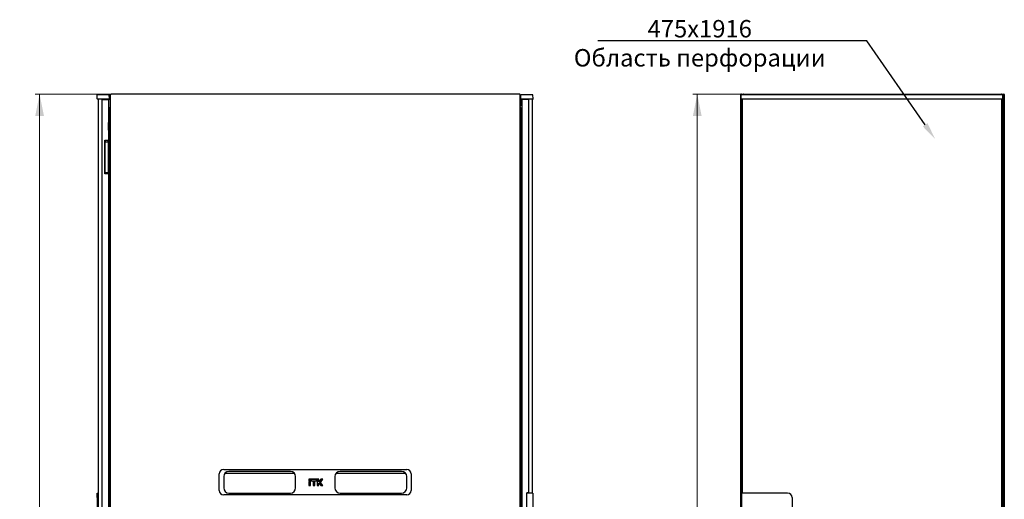
# Model space of a CAD drawing. Units: millimetres. Extents: x 55 to 398, y 91 to 464.
# Drawn here: x 173 to 398, y 354 to 464 of the extents above; entities that cross this region are included whole.
import ezdxf
from ezdxf import colors
from ezdxf.entities.mleader import LeaderData, LeaderLine
from ezdxf.math import Vec2, Vec3

# ---------------------------------------------------------------- set-up
doc = ezdxf.new("R2010")
doc.units = ezdxf.units.MM
doc.styles.add('SLDTEXTSTYLE0', font='TXT', dxfattribs={"width": 0.605})
doc.dimstyles.new('SLDDIMSTYLE0', dxfattribs={"dimtxt": 3.5, "dimasz": 5, "dimexe": 0, "dimexo": 0.0625, "dimgap": 0.875, "dimtad": 2, "dimdec": 0, "dimlfac": 10, "dimrnd": 1e-09, "dimzin": 12, "dimdsep": 46, "dimtxsty": 'SLDTEXTSTYLE0', "dimsah": 1, "dimcen": 0.09, "dimadec": 0, "dimazin": 3, "dimtfac": 1, "dimtdec": 0, "dimtofl": 0, "dimtmove": 0, "dimatfit": 3, "dimfxl": 1, "dimfrac": 2, "dimtolj": 1, "dimtzin": 12, "dimarcsym": 0})

# ---------------------------------------------------------------- blocks, each defined once
blk = doc.blocks.new('_D_2')
at = {"color": 7, "linetype": 'Continuous', "lineweight": 18, "transparency": 16777216}
for p, q in [((193.68, 446.81), (176.21, 446.81)), ((177.21, 446.81), (177.21, 245.01)), ((193.68, 245.01), (176.21, 245.01))]:
    blk.add_line(p, q, dxfattribs=at)
for points in [[(177.21, 446.81), (176.21, 441.81), (178.21, 441.81)], [(177.21, 245.01), (178.21, 250.01), (176.21, 250.01)]]:
    blk.add_solid(points, dxfattribs=at)
at = {"color": 7, "linetype": 'Continuous', "lineweight": 18, "transparency": 16777216, "insert": (172.7, 340.56), "char_height": 3.5, "attachment_point": 1, "rotation": 90, "style": 'SLDTEXTSTYLE0'}
blk.add_mtext('2018', dxfattribs=at)
blk = doc.blocks.new('_D_6')
at = {"color": 7, "linetype": 'Continuous', "lineweight": 18, "transparency": 16777216}
for p, q in [((338.65, 446.81), (327.03, 446.81)), ((328.03, 446.81), (328.03, 245.01)), ((338.72, 245.01), (327.03, 245.01))]:
    blk.add_line(p, q, dxfattribs=at)
for points in [[(328.03, 446.81), (327.03, 441.81), (329.03, 441.81)], [(328.03, 245.01), (329.03, 250.01), (327.03, 250.01)]]:
    blk.add_solid(points, dxfattribs=at)
at = {"color": 7, "linetype": 'Continuous', "lineweight": 18, "transparency": 16777216, "insert": (323.51, 340.56), "char_height": 3.5, "attachment_point": 1, "rotation": 90, "style": 'SLDTEXTSTYLE0'}
blk.add_mtext('2018', dxfattribs=at)

msp = doc.modelspace()

# ---------------------------------------------------------------- linework, layer by layer
at = {"color": 7, "linetype": 'Continuous', "lineweight": 25}
for p, q in [((190.38, 445.7), (190.39, 446.65)), ((191.49, 446.65), (190.39, 446.65)), ((191.49, 445.65), (190.43, 445.65)), ((190.6, 445.65), (190.6, 246.17)), ((191.44, 445.61), (191.44, 246.21)), ((191.44, 445.61), (192.19, 445.61)), ((192.09, 446.65), (191.49, 446.65)), ((192.09, 445.65), (191.49, 445.65)), ((193.19, 446.65), (192.09, 446.65)), ((193.16, 445.65), (192.09, 445.65)), ((192.1, 445.65), (192.1, 445.61)), ((192.19, 445.61), (192.99, 445.61)), ((192.2, 445.61), (192.2, 445.65)), ((192.79, 445.61), (192.79, 445.65)), ((192.89, 445.61), (192.89, 445.65)), ((192.99, 445.61), (192.99, 436.22)), ((193.21, 445.7), (193.19, 446.65)), ((193.37, 446.5), (193.42, 446.5)), ((193.37, 446.5), (193.37, 444.12)), ((193.42, 446.64), (193.42, 346.24)), ((287.25, 446.82), (193.6, 446.82)), ((287.25, 446.82), (287.25, 446.82)), ((287.42, 346.24), (287.42, 446.64)), ((287.47, 446.5), (287.42, 446.5)), ((287.47, 446.5), (287.47, 444.12)), ((287.54, 445.7), (287.55, 446.65)), ((288.65, 446.65), (287.55, 446.65)), ((288.65, 445.65), (287.59, 445.65)), ((287.86, 246.21), (287.86, 445.61)), ((288.66, 445.61), (287.86, 445.61)), ((288.61, 445.65), (288.61, 445.61)), ((289.25, 446.65), (288.65, 446.65)), ((289.25, 445.65), (288.65, 445.65)), ((289.41, 445.61), (288.66, 445.61)), ((288.85, 445.65), (288.85, 445.61)), ((290.35, 446.65), (289.25, 446.65)), ((290.32, 445.65), (289.25, 445.65)), ((289.41, 355.33), (289.41, 445.61)), ((290.15, 445.65), (290.15, 355.28)), ((290.37, 445.7), (290.35, 446.65)), ((338.13, 446.71), (338.03, 446.71)), ((338.03, 346.17), (338.03, 446.71)), ((338.08, 445.7), (338.1, 446.65)), ((339.2, 446.65), (338.1, 446.65)), ((338.13, 446.71), (338.13, 446.64)), ((338.14, 446.71), (338.13, 446.71)), ((339.2, 445.65), (338.13, 445.65)), ((338.14, 446.71), (338.14, 446.65)), ((338.15, 446.71), (338.24, 446.71)), ((338.24, 446.71), (338.24, 446.65)), ((338.24, 443.81), (338.24, 445.65)), ((338.36, 445.61), (338.26, 445.61)), ((338.26, 355.33), (338.26, 445.61)), ((338.34, 445.65), (338.34, 445.61)), ((338.36, 445.65), (338.36, 355.28)), ((338.65, 446.81), (397.83, 446.81)), ((397, 446.65), (339.2, 446.65)), ((397, 445.65), (339.2, 445.65)), ((398.1, 446.65), (397, 446.65)), ((398.07, 445.65), (397, 445.65)), ((397.84, 445.65), (397.84, 246.17)), ((397.84, 445.61), (397.94, 445.61)), ((397.94, 445.61), (397.94, 246.21)), ((397.98, 445.65), (397.98, 444.12)), ((398, 445.61), (397.98, 445.61)), ((398, 445.65), (398, 444.12)), ((398.12, 445.7), (398.1, 446.65)), ((398.24, 446.65), (398.1, 446.65)), ((398.14, 446.5), (398.1, 446.5)), ((398.14, 444.12), (398.14, 446.5)), ((398.24, 445.65), (398.14, 445.65)), ((398.21, 445.61), (398.14, 445.61)), ((398.21, 443.81), (398.21, 445.61)), ((398.32, 446.71), (398.24, 446.71)), ((398.24, 446.57), (398.24, 446.71)), ((398.24, 446.57), (398.24, 443.81)), ((398.34, 446.64), (398.35, 446.71)), ((398.35, 446.71), (398.34, 446.71)), ((398.34, 446.64), (398.34, 446.71)), ((398.35, 446.71), (398.45, 446.71)), ((398.45, 446.71), (398.45, 346.17)), ((193.17, 443.5), (193.17, 248.32)), ((193.42, 444.12), (193.37, 444.12)), ((287.42, 444.12), (287.47, 444.12)), ((287.68, 248.32), (287.68, 443.5)), ((338.24, 443.67), (338.24, 443.81)), ((338.24, 443.81), (338.26, 443.81)), ((338.24, 355.28), (338.24, 443.67)), ((338.26, 443.65), (338.24, 443.67)), ((338.26, 443.67), (338.24, 443.67)), ((398.24, 443.67), (397.93, 443.5)), ((397.98, 444.12), (397.94, 444.03)), ((397.94, 443.81), (398.1, 443.81)), ((397.94, 443.52), (398.1, 443.81)), ((398.1, 443.67), (397.94, 443.51)), ((397.94, 443.51), (398.1, 443.67)), ((398, 444.12), (398.14, 444.12)), ((398.1, 443.67), (398.1, 443.81)), ((398.24, 443.81), (398.1, 443.81)), ((398.1, 443.67), (398.24, 443.67)), ((398.24, 443.81), (398.24, 443.67)), ((398.24, 443.67), (398.24, 248.15)), ((193.17, 441.49), (193, 440.37)), ((193, 438.56), (193, 440.34)), ((192.99, 438.55), (193, 438.56)), ((287.86, 439.93), (287.68, 439.93)), ((287.68, 439.13), (287.86, 439.13)), ((287.86, 438.5), (287.68, 438.68)), ((192.19, 436.22), (192.19, 428.52)), ((192.19, 436.22), (192.99, 436.22)), ((192.2, 428.52), (192.2, 436.22)), ((192.2, 435.84), (192.87, 435.84)), ((192.26, 435.91), (192.25, 435.84)), ((192.87, 435.84), (192.94, 435.84)), ((192.89, 436.22), (192.89, 435.84)), ((192.94, 435.84), (192.97, 435.84)), ((193.17, 435.84), (192.97, 435.84)), ((192.97, 435.74), (192.97, 435.84)), ((193.17, 436.75), (192.99, 436.57)), ((192.99, 435.84), (192.99, 436.22)), ((287.68, 437.4), (287.86, 437.22)), ((287.68, 435.84), (287.77, 435.84)), ((287.77, 435.84), (287.86, 435.84)), ((192.97, 428.94), (192.97, 435.74)), ((192.99, 428.52), (192.19, 428.52)), ((192.2, 428.84), (192.87, 428.84)), ((192.94, 428.84), (192.87, 428.84)), ((192.89, 428.84), (192.89, 428.52)), ((192.97, 428.84), (192.94, 428.84)), ((192.97, 428.84), (192.97, 428.94)), ((193.17, 428.84), (192.97, 428.84)), ((192.99, 428.52), (192.99, 428.84)), ((192.99, 428.52), (192.99, 263.29)), ((287.77, 428.84), (287.68, 428.84)), ((287.86, 428.84), (287.77, 428.84)), ((193.07, 425.03), (192.99, 425.03)), ((193.12, 424.29), (193.12, 424.98)), ((193.07, 424.27), (192.99, 424.27)), ((193.07, 424.26), (192.99, 424.26)), ((192.99, 423.27), (193.07, 423.27)), ((192.99, 423.27), (193.07, 423.27)), ((192.99, 422.51), (193.07, 422.51)), ((193.1, 424.27), (193.07, 424.27)), ((193.07, 423.27), (193.1, 423.27)), ((193.12, 424.29), (193.12, 424.21)), ((193.12, 424.21), (193.12, 423.32)), ((193.12, 423.32), (193.12, 423.25)), ((193.12, 422.56), (193.12, 423.25)), ((287.85, 421.91), (287.81, 421.91)), ((287.81, 420.99), (287.81, 421.91)), ((287.81, 420.99), (287.85, 420.99)), ((287.86, 421.9), (287.85, 421.91)), ((287.85, 420.99), (287.85, 421.91)), ((287.85, 420.99), (287.86, 421)), ((287.8, 366.78), (287.76, 366.78)), ((287.76, 366.74), (287.76, 366.78)), ((287.76, 365.86), (287.76, 366.74)), ((287.76, 365.86), (287.8, 365.86)), ((287.81, 366.77), (287.8, 366.78)), ((287.8, 366.74), (287.8, 366.78)), ((287.8, 365.86), (287.8, 366.74)), ((287.8, 365.86), (287.81, 365.87)), ((287.85, 366.78), (287.81, 366.78)), ((287.81, 365.86), (287.81, 366.78)), ((287.81, 365.86), (287.85, 365.86)), ((287.86, 366.77), (287.85, 366.78)), ((287.85, 365.86), (287.85, 366.78)), ((287.85, 365.86), (287.86, 365.87)), ((218.42, 355.87), (218.42, 359.67)), ((219.42, 360.67), (261.42, 360.67)), ((219.42, 359.07), (219.42, 356.47)), ((219.72, 359.86), (235.63, 359.86)), ((234.72, 360.27), (220.62, 360.27)), ((235.92, 356.47), (235.92, 359.07)), ((244.92, 359.07), (244.92, 356.47)), ((245.22, 359.86), (261.13, 359.86)), ((260.22, 360.27), (246.12, 360.27)), ((261.42, 356.47), (261.42, 359.07)), ((262.42, 359.67), (262.42, 355.87)), ((238.96, 358.45), (238.96, 358.08)), ((238.99, 358.43), (238.96, 358.45)), ((239.34, 358.45), (238.96, 358.45)), ((238.99, 358.11), (238.96, 358.08)), ((238.96, 358.08), (239.34, 358.08)), ((238.96, 357.91), (238.96, 356.99)), ((238.99, 357.88), (238.96, 357.91)), ((239.34, 357.91), (238.96, 357.91)), ((238.99, 357.02), (238.96, 356.99)), ((238.96, 356.99), (239.34, 356.99)), ((238.99, 358.43), (238.99, 358.11)), ((239.31, 358.43), (238.99, 358.43)), ((238.99, 358.11), (239.31, 358.11)), ((238.99, 357.88), (238.99, 357.02)), ((239.31, 357.88), (238.99, 357.88)), ((238.99, 357.02), (239.31, 357.02)), ((239.31, 358.43), (239.34, 358.45)), ((239.31, 358.11), (239.31, 358.43)), ((239.31, 358.11), (239.34, 358.08)), ((239.31, 357.88), (239.34, 357.91)), ((239.31, 357.02), (239.31, 357.88)), ((239.31, 357.02), (239.34, 356.99)), ((239.34, 358.08), (239.34, 358.45)), ((239.34, 356.99), (239.34, 357.91)), ((239.44, 358.45), (239.44, 358.08)), ((239.47, 358.43), (239.44, 358.45)), ((240.76, 358.45), (239.44, 358.45)), ((239.47, 358.11), (239.44, 358.08)), ((239.44, 358.08), (240.76, 358.08)), ((240.73, 358.43), (239.47, 358.43)), ((239.47, 358.43), (239.47, 358.11)), ((239.47, 358.11), (240.73, 358.11)), ((239.91, 357.91), (239.91, 356.99)), ((239.94, 357.88), (239.91, 357.91)), ((240.29, 357.91), (239.91, 357.91)), ((239.94, 357.02), (239.91, 356.99)), ((239.91, 356.99), (240.29, 356.99)), ((240.26, 357.88), (239.94, 357.88)), ((239.94, 357.88), (239.94, 357.02)), ((239.94, 357.02), (240.26, 357.02)), ((240.26, 357.88), (240.29, 357.91)), ((240.26, 357.02), (240.26, 357.88)), ((240.26, 357.02), (240.29, 356.99)), ((240.29, 356.99), (240.29, 357.91)), ((240.73, 358.43), (240.76, 358.45)), ((240.73, 358.11), (240.73, 358.43)), ((240.73, 358.11), (240.76, 358.08)), ((240.76, 358.08), (240.76, 358.45)), ((240.86, 358.45), (240.86, 356.99)), ((240.89, 358.43), (240.86, 358.45)), ((241.24, 358.45), (240.86, 358.45)), ((240.89, 357.02), (240.86, 356.99)), ((240.86, 356.99), (241.24, 356.99)), ((241.21, 358.43), (240.89, 358.43)), ((240.89, 358.43), (240.89, 357.02)), ((240.89, 357.02), (241.21, 357.02)), ((241.21, 358.43), (241.24, 358.45)), ((241.21, 357.88), (241.21, 358.43)), ((241.21, 357.88), (241.24, 357.91)), ((241.36, 357.88), (241.21, 357.88)), ((241.21, 357.02), (241.21, 357.56)), ((241.21, 357.56), (241.24, 357.53)), ((241.21, 357.56), (241.36, 357.56)), ((241.21, 357.02), (241.24, 356.99)), ((241.24, 357.91), (241.24, 358.45)), ((241.35, 357.91), (241.24, 357.91)), ((241.24, 356.99), (241.24, 357.53)), ((241.24, 357.53), (241.35, 357.53)), ((241.73, 358.45), (241.35, 357.91)), ((241.36, 357.88), (241.35, 357.91)), ((241.36, 357.56), (241.35, 357.53)), ((241.35, 357.53), (241.73, 356.99)), ((241.74, 358.43), (241.36, 357.88)), ((241.36, 357.56), (241.74, 357.02)), ((241.58, 357.72), (242.07, 358.43)), ((242.07, 357.02), (241.58, 357.72)), ((241.58, 357.72), (241.62, 357.72)), ((241.62, 357.72), (242.13, 358.45)), ((242.13, 356.99), (241.62, 357.72)), ((241.74, 358.43), (241.73, 358.45)), ((242.13, 358.45), (241.73, 358.45)), ((241.74, 357.02), (241.73, 356.99)), ((241.73, 356.99), (242.13, 356.99)), ((242.07, 358.43), (241.74, 358.43)), ((241.74, 357.02), (242.07, 357.02)), ((242.07, 358.43), (242.13, 358.45)), ((242.07, 357.02), (242.13, 356.99)), ((190.4, 355.28), (190.6, 355.28)), ((190.4, 354.28), (190.4, 355.28)), ((261.42, 354.87), (219.42, 354.87)), ((220.62, 355.27), (234.72, 355.27)), ((246.12, 355.27), (260.22, 355.27)), ((288.9, 355.28), (288.9, 336.53)), ((289.45, 355.28), (288.9, 355.28)), ((289.41, 355.33), (288.91, 355.33)), ((288.91, 355.33), (288.91, 355.28)), ((290.35, 355.28), (289.45, 355.28)), ((290.35, 355.28), (290.35, 336.53)), ((338.16, 355.28), (338.16, 336.53)), ((339.06, 355.28), (338.16, 355.28)), ((338.36, 355.33), (338.26, 355.33)), ((338.26, 355.33), (338.26, 355.28)), ((348.76, 355.28), (339.06, 355.28)), ((190.4, 353.86), (190.38, 353.86)), ((190.4, 354.28), (190.4, 337.53)), ((349.76, 354.28), (349.76, 337.53))]:
    msp.add_line(p, q, dxfattribs=at)
at = {"color": 7, "linetype": 'Continuous', "lineweight": 25, "flags": 128}
for points in [[(287.87, 445.61), (287.88, 445.64), (287.88, 445.65)], [(192.2, 436.12), (192.24, 436.02), (192.26, 435.91)]]:
    msp.add_lwpolyline(points, dxfattribs=at)
at = {"color": 7, "linetype": 'Continuous', "lineweight": 25}
for centre, radius, start, end in [((190.43, 445.7), 0.05, 179, 270), ((193.16, 445.7), 0.05, 270, 1), ((287.59, 445.7), 0.05, 179, 270), ((288.09, 445.55), 0.13, 129.7151, 152.5136), ((290.32, 445.7), 0.05, 270, 1), ((338.13, 445.7), 0.05, 179, 270), ((398.07, 445.7), 0.05, 270, 1), ((193.48, 443.5), 0.31, 99.6566, 180), ((287.37, 443.5), 0.31, 0, 80.3434), ((193.2, 440.34), 0.2, 171.4692, 180), ((191.9, 435.91), 0.35, 349.547, 31.0027), ((193.07, 424.98), 0.05, 0, 90), ((193.07, 424.21), 0.05, 0, 90), ((193.07, 423.32), 0.05, 270, 0), ((193.07, 422.56), 0.05, 270, 0), ((193.1, 424.29), 0.02, 270, 0), ((193.1, 423.25), 0.02, 0, 90), ((219.42, 359.67), 1, 90, 180), ((220.62, 359.07), 1.2, 90, 180), ((234.72, 359.07), 1.2, 0, 90), ((246.12, 359.07), 1.2, 90, 180), ((260.22, 359.07), 1.2, 0, 90), ((261.42, 359.67), 1, 0, 90), ((219.42, 355.87), 1, 180, 270), ((220.62, 356.47), 1.2, 180, 270), ((234.72, 356.47), 1.2, 270, 0), ((246.12, 356.47), 1.2, 180, 270), ((260.22, 356.47), 1.2, 270, 0), ((261.42, 355.87), 1, 270, 0), ((348.76, 354.28), 1, 0, 90)]:
    msp.add_arc(centre, radius, start, end, dxfattribs=at)
for centre, start_param, end_param in [((193.48, 443.5), 1.739335, 3.141593), ((287.37, 443.5), 0, 1.402258)]:
    msp.add_ellipse(centre, major_axis=(0.31, 0), ratio=0.548387, start_param=start_param, end_param=end_param, dxfattribs=at)
for points, knots in [([(193.56, 446.78), (193.53, 446.76), (193.47, 446.73), (193.41, 446.65), (193.38, 446.57), (193.37, 446.51), (193.37, 446.5)], [0, 0, 0, 0, 0.252424, 0.559456, 0.866488, 1, 1, 1, 1]), ([(193.53, 446.71), (193.53, 446.72), (193.54, 446.75), (193.56, 446.78), (193.58, 446.81), (193.59, 446.82), (193.6, 446.82), (193.6, 446.82)], [0, 0, 0, 0, 0.219986, 0.453805, 0.687641, 0.921477, 1, 1, 1, 1]), ([(287.25, 446.82), (287.25, 446.82), (287.26, 446.82), (287.28, 446.8), (287.29, 446.77), (287.31, 446.74), (287.31, 446.72), (287.32, 446.71)], [0, 0, 0, 0, 0.155205, 0.3888787, 0.622552, 0.8562252, 1, 1, 1, 1]), ([(287.47, 446.5), (287.47, 446.53), (287.46, 446.61), (287.4, 446.7), (287.34, 446.76), (287.3, 446.77), (287.29, 446.78)], [0, 0, 0, 0, 0.30733, 0.614725, 0.92212, 1, 1, 1, 1]), ([(338.24, 446.71), (338.24, 446.72), (338.23, 446.75), (338.21, 446.78), (338.18, 446.81), (338.14, 446.82), (338.11, 446.82), (338.07, 446.8), (338.04, 446.77), (338.03, 446.74), (338.03, 446.72), (338.03, 446.71)], [0, 0, 0, 0, 0.1099549, 0.2268242, 0.3437019, 0.4605795, 0.5774568, 0.694334, 0.8112109, 0.9280878, 1, 1, 1, 1]), ([(338.03, 446.71), (338.03, 446.71), (338.03, 446.69), (338.06, 446.68), (338.08, 446.66), (338.11, 446.65), (338.11, 446.65)], [0, 0, 0, 0, 0.281103, 0.562206, 0.843309, 1, 1, 1, 1]), ([(338.65, 446.81), (338.61, 446.8), (338.54, 446.8), (338.44, 446.74), (338.4, 446.68), (338.38, 446.65)], [0, 0, 0, 0, 0.3332866, 0.6666431, 1, 1, 1, 1]), ([(338.54, 446.65), (338.55, 446.67), (338.57, 446.72), (338.6, 446.77), (338.62, 446.8), (338.64, 446.81), (338.65, 446.81)], [0, 0, 0, 0, 0.184065, 0.519172, 0.854279, 1, 1, 1, 1]), ([(397.83, 446.81), (397.84, 446.8), (397.86, 446.8), (397.9, 446.74), (397.92, 446.68), (397.93, 446.65), (397.93, 446.65)], [0, 0, 0, 0, 0.3324828, 0.6650355, 0.9975884, 1, 1, 1, 1]), ([(398.09, 446.65), (398.08, 446.67), (398.06, 446.72), (397.98, 446.77), (397.89, 446.8), (397.84, 446.81), (397.83, 446.81)], [0, 0, 0, 0, 0.184065, 0.5191722, 0.854279, 1, 1, 1, 1]), ([(398.14, 446.5), (398.13, 446.54), (398.13, 446.58), (398.11, 446.62), (398.1, 446.63)], [0, 0, 0, 0, 0.781638, 1, 1, 1, 1]), ([(398.45, 446.71), (398.45, 446.72), (398.44, 446.75), (398.42, 446.78), (398.39, 446.81), (398.35, 446.82), (398.32, 446.82), (398.28, 446.8), (398.25, 446.77), (398.24, 446.74), (398.24, 446.72), (398.24, 446.71)], [0, 0, 0, 0, 0.109955, 0.226824, 0.343702, 0.460579, 0.577457, 0.694334, 0.811211, 0.928088, 1, 1, 1, 1]), ([(193.37, 444.12), (193.38, 444.08), (193.38, 444.02), (193.41, 443.97), (193.42, 443.96)], [0, 0, 0, 0, 0.67864, 1, 1, 1, 1]), ([(287.42, 443.96), (287.43, 443.96), (287.46, 444), (287.47, 444.06), (287.47, 444.11), (287.47, 444.12)], [0, 0, 0, 0, 0.182024, 0.852491, 1, 1, 1, 1]), ([(397.94, 444), (397.95, 444), (397.97, 444.02), (397.99, 444.07), (398, 444.1), (398, 444.12)], [0, 0, 0, 0, 0.155302, 0.702007, 1, 1, 1, 1]), ([(397.94, 443.83), (397.97, 443.85), (398.04, 443.88), (398.11, 443.98), (398.13, 444.06), (398.14, 444.11), (398.14, 444.12)], [0, 0, 0, 0, 0.305524, 0.61835, 0.931175, 1, 1, 1, 1])]:
    msp.add_open_spline(points, degree=3, knots=knots, dxfattribs=at)
for points in [[(193.42, 446.64), (193.42, 446.65), (193.43, 446.66), (193.45, 446.68), (193.49, 446.69), (193.51, 446.71), (193.53, 446.71)], [(287.32, 446.71), (287.33, 446.71), (287.36, 446.69), (287.39, 446.68), (287.42, 446.66), (287.42, 446.65), (287.42, 446.64)], [(398.24, 446.57), (398.24, 446.58), (398.24, 446.59), (398.27, 446.61), (398.3, 446.62), (398.34, 446.64), (398.38, 446.66), (398.42, 446.68), (398.44, 446.69), (398.44, 446.71), (398.45, 446.71)]]:
    msp.add_open_spline(points, degree=3, dxfattribs=at)

# ---------------------------------------------------------------- dimensions: what is measured, and where the dimension line sits
at = {"color": 7, "linetype": 'Continuous', "lineweight": 18}
for base, p1, p2, picture, middle in [((177.21, 245.01), (193.68, 446.81), (193.68, 245.01), '_D_2', (177.21, 345.91)), ((328.03, 245.01), (338.65, 446.81), (338.72, 245.01), '_D_6', (328.03, 345.91))]:
    dim = msp.add_linear_dim(base=base, p1=p1, p2=p2, angle=90, dimstyle='SLDDIMSTYLE0', dxfattribs=at)
    dim.commit()
    dim.dimension.update_dxf_attribs({"geometry": picture, "text_midpoint": middle, "dimtype": 160})

# ---------------------------------------------------------------- leaders
ml = msp.add_multileader_mtext('Standard')
ml.set_content('475х1916^JОбласть перфорации', color=256)
ml.set_leader_properties()
ml.build(insert=Vec2(0, 0))
ml.multileader.update_dxf_attribs({"text_right_attachment_type": 6})
ctx = ml.context
ctx.base_point, ctx.plane_origin = Vec3(291.6, 461.49), Vec3(349.77, 489.58)
ctx.right_attachment, ctx.text_align_type = 6, 1
notes = []
notes.append((ctx, [(0, (1, 1, 0), (366.89, 459.02), (-1, 0), 1.29, [(0, [(382.58, 436.5)], 0, [])])]))
ctx.mtext.insert, ctx.mtext.alignment, ctx.mtext.flow_direction = Vec3(328.6, 463.82), 2, 5
for ctx, leaders in notes:
    for number, flags, end, landing, length, lines in leaders:
        leader = LeaderData()
        leader.index, (leader.has_last_leader_line, leader.has_dogleg_vector, leader.attachment_direction) = number, flags
        leader.last_leader_point, leader.dogleg_vector, leader.dogleg_length = Vec3(end), Vec3(landing), length
        for number, points, colour, breaks in lines:
            line = LeaderLine()
            line.index, line.vertices, line.color, line.breaks = number, Vec3.list(points), colors.encode_raw_color(colour), breaks
            leader.lines.append(line)
        ctx.leaders.append(leader)

doc.saveas('drawing.dxf')
